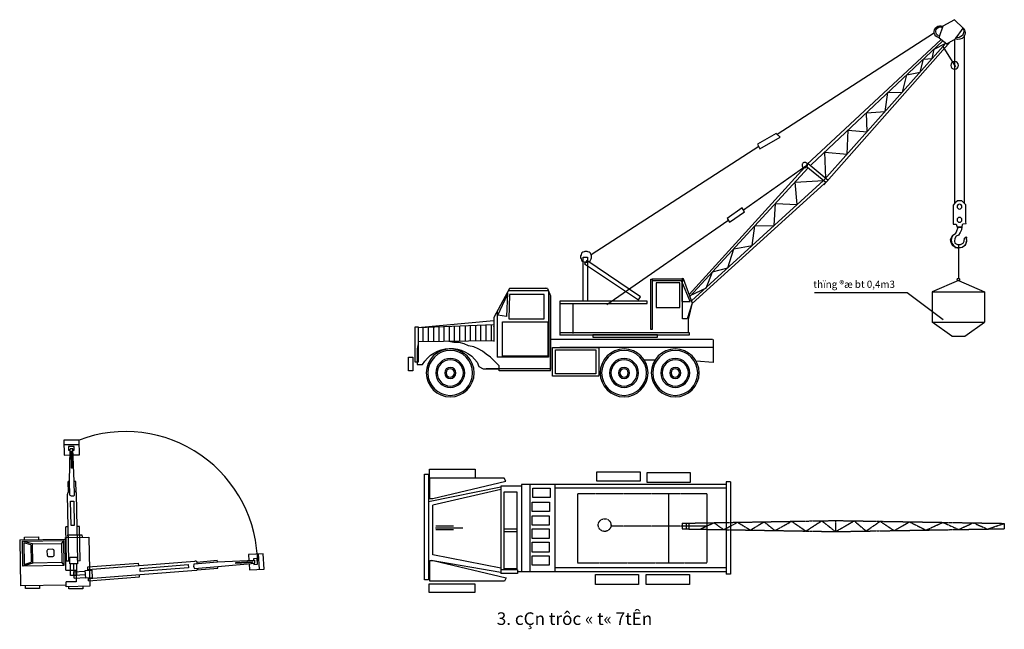
# Model space of a CAD drawing. Units: inches. Extents: x -100783 to 805882, y -15414 to 450282.
# Drawn here: x 326254 to 353638, y 407145 to 424085 of the extents above; entities that cross this region are included whole.
import ezdxf

# ---------------------------------------------------------------- set-up
doc = ezdxf.new("R2010")
doc.units = ezdxf.units.IN
doc.header["$MEASUREMENT"] = 0
doc.linetypes.add('CENTER', pattern=[2, 1.25, -0.25, 0.25, -0.25])
doc.linetypes.add('HIDDEN', pattern=[0.375, 0.25, -0.125])
for name, color, linetype in [('125', 125, 'Continuous'), ('5', 5, 'HIDDEN'), ('BAO', 9, 'Continuous'), ('LAYER1', 1, 'CENTER'), ('May', 4, 'Continuous'), ('TEXT', 2, 'Continuous')]:
    doc.layers.add(name, color=color, linetype=linetype)
doc.styles.add('AVANTH', font='txt')

# ---------------------------------------------------------------- blocks, each defined once
blk = doc.blocks.new('A$C19E724A2')
at = {"layer": 'May', "linetype": 'Continuous'}
for p, q in [((1039, 11404), (5947, 8235)), ((1023, 10915), (652, 11103)), ((1084, 10618), (1023, 10915)), ((1358, 10599), (1084, 10618)), ((1460, 10195), (1358, 10599)), ((1876, 10112), (1460, 10195)), ((2017, 9568), (1876, 10112)), ((2473, 9550), (2017, 9568)), ((2562, 8956), (2473, 9550)), ((3146, 8916), (2562, 8956)), ((3127, 8321), (3146, 8916)), ((3723, 8372), (3127, 8321)), ((3753, 7616), (3723, 8372)), ((6531, 7858), (11798, 4457)), ((4456, 7682), (3753, 7616)), ((4421, 6866), (4456, 7682)), ((4981, 7326), (4345, 6803)), ((5048, 7252), (4420, 6735)), ((5389, 6737), (4493, 6787)), ((5319, 6037), (5389, 6737)), ((6007, 6067), (5319, 6037)), ((6046, 5376), (6007, 6067)), ((6652, 5368), (6046, 5376)), ((6731, 4753), (6652, 5368)), ((7315, 4648), (6731, 4753)), ((7505, 4050), (7315, 4648)), ((7979, 3928), (7505, 4050)), ((8181, 3412), (7979, 3928)), ((8181, 3412), (8698, 3168)), ((12774, 3008), (12774, 1938)), ((8751, 2426), (8751, 2019))]:
    blk.add_line(p, q, dxfattribs=at)
at = {"layer": 'May'}
blk.add_line((13166, 3401), (13072, 3171), dxfattribs=at)
at = {"layer": 'May', "linetype": 'Continuous'}
for points in [[(867, 11270), (623, 11080), (352, 11243), (108, 11568), (379, 11838), (745, 11635), (867, 11297), (867, 11270)], [(81, 11351), (81, 6083)], [(379, 11226), (379, 6066)], [(4487, 6660), (503, 11152)], [(4880, 7283), (746, 11176)], [(5016, 7290), (795, 11214)], [(745, 10999), (352, 10362)], [(4472, 6808), (652, 11103)], [(5859, 8147), (5981, 8269)], [(6496, 7782), (5859, 8147)], [(5981, 8269), (6564, 7930)], [(6564, 7930), (6496, 7782)], [(4972, 7189), (8694, 3152)], [(4981, 7326), (8718, 3218)], [(4994, 7292), (5007, 7306)], [(4994, 7279), (4994, 7292)], [(4994, 7265), (4994, 7279)], [(5007, 7238), (4994, 7265)], [(5007, 7319), (5021, 7333)], [(5007, 7306), (5007, 7319)], [(5007, 7225), (5007, 7238)], [(5021, 7333), (5035, 7347)], [(5035, 7347), (5048, 7360)], [(5048, 7198), (5035, 7211)], [(5048, 7360), (5062, 7360)], [(7011, 5872), (5048, 7252)], [(5062, 7198), (5048, 7198)], [(5062, 7360), (5089, 7360)], [(5089, 7184), (5062, 7198)], [(5089, 7360), (5102, 7360)], [(5102, 7198), (5089, 7184)], [(5102, 7360), (5116, 7360)], [(5116, 7198), (5102, 7198)], [(5116, 7360), (5129, 7347)], [(5129, 7211), (5116, 7198)], [(5129, 7347), (5143, 7333)], [(5143, 7211), (5129, 7211)], [(5143, 7333), (5156, 7319)], [(5156, 7225), (5143, 7211)], [(5156, 7319), (5170, 7306)], [(5170, 7238), (5156, 7225)], [(5170, 7306), (5170, 7292)], [(5170, 7292), (5170, 7279)], [(5170, 7279), (5170, 7265)], [(5170, 7265), (5170, 7238)], [(4345, 6803), (8619, 2930)], [(4493, 6787), (8643, 3015)], [(420, 6015), (420, 5419), (325, 5419), (298, 5324), (149, 5324), (122, 5433), (14, 5446), (27, 5487), (27, 6029), (81, 6083), (149, 6150), (284, 6150), (366, 6083), (420, 6015)], [(6977, 5812), (7045, 5933)], [(7045, 5933), (7519, 5595)], [(7451, 5486), (6977, 5812)], [(7519, 5595), (7451, 5486)], [(311, 5216), (271, 5297), (271, 5338), (149, 5338), (163, 5243), (203, 5162), (257, 5081), (325, 5040), (366, 4972), (379, 4891), (366, 4823), (284, 4783), (190, 4783), (108, 4823), (81, 4891), (68, 4986), (14, 5026), (0, 5013), (14, 4945), (0, 4945), (0, 4918), (0, 4891), (0, 4864), (14, 4850), (41, 4755), (135, 4688), (230, 4674), (366, 4688), (339, 4688), (433, 4742), (488, 4837), (501, 4945), (447, 5067), (339, 5135), (311, 5216)], [(11297, 2904), (7505, 5541)], [(420, 5081), (447, 5053)], [(420, 5081), (420, 5081)], [(447, 5053), (474, 4999)], [(474, 4999), (474, 4959)], [(474, 4959), (488, 4918)], [(0, 4877), (0, 4891)], [(14, 4837), (0, 4877)], [(27, 4796), (14, 4837)], [(54, 4755), (27, 4796)], [(95, 4728), (54, 4755)], [(81, 4918), (81, 4918)], [(81, 4891), (81, 4918)], [(95, 4850), (81, 4891)], [(108, 4823), (95, 4850)], [(135, 4701), (95, 4728)], [(190, 4688), (135, 4701)], [(176, 4769), (176, 4769)], [(230, 4674), (190, 4688)], [(284, 4674), (230, 4674)], [(325, 4688), (284, 4674)], [(366, 4715), (325, 4688)], [(406, 4742), (366, 4715)], [(433, 4783), (406, 4742)], [(460, 4823), (433, 4783)], [(474, 4864), (460, 4823)], [(488, 4918), (474, 4864)], [(11785, 4430), (11798, 4457)], [(11785, 4389), (11785, 4430)], [(11785, 4362), (11785, 4389)], [(11798, 4335), (11785, 4362)], [(11798, 4457), (11812, 4498)], [(11812, 4295), (11798, 4335)], [(11812, 4498), (11826, 4525)], [(11826, 4525), (11853, 4538)], [(11853, 4538), (11893, 4552)], [(11893, 4552), (11920, 4566)], [(11907, 4389), (11907, 3008)], [(12042, 4389), (11907, 4389)], [(11920, 4566), (11947, 4566)], [(11947, 4566), (11988, 4566)], [(11988, 4566), (12015, 4552)], [(12015, 4552), (12056, 4538)], [(12042, 3008), (12042, 4389)], [(12056, 4538), (12083, 4525)], [(12083, 4525), (12096, 4498)], [(12096, 4498), (12110, 4457)], [(12110, 4335), (12096, 4295)], [(12110, 4457), (12124, 4430)], [(12124, 4362), (12110, 4335)], [(12124, 4430), (12124, 4389)], [(12124, 4389), (12124, 4362)], [(10241, 3144), (11934, 4281)], [(12002, 4173), (10309, 3049)], [(11826, 4268), (11812, 4295)], [(11853, 4254), (11826, 4268)], [(11893, 4241), (11853, 4254)], [(11920, 4227), (11893, 4241)], [(11947, 4227), (11920, 4227)], [(11934, 4281), (12002, 4173)], [(11988, 4227), (11947, 4227)], [(12015, 4241), (11988, 4227)], [(12056, 4254), (12015, 4241)], [(12083, 4268), (12056, 4254)], [(12096, 4295), (12083, 4268)], [(8900, 3712), (8616, 2940), (8778, 2453), (8927, 2453), (8927, 3726), (8900, 3712)], [(8941, 3631), (8941, 2995), (8684, 2995), (8941, 3618), (8941, 3631)], [(8887, 3699), (9875, 3699)], [(8887, 3658), (8887, 3699)], [(9875, 3658), (8887, 3658)], [(9009, 3577), (9753, 3577)], [(9009, 2805), (9009, 3577)], [(9753, 3577), (9753, 2805)], [(9875, 3699), (9875, 2114)], [(9916, 3699), (9875, 3699)], [(9875, 3699), (9875, 3658)], [(9916, 2114), (9916, 3699)], [(13234, 3428), (13234, 3428)], [(10309, 3049), (10241, 3144)], [(13072, 814), (13072, 3171)], [(13072, 3171), (13072, 855)], [(13072, 3171), (13072, 3171)], [(13138, 3333), (14391, 3333)], [(13139, 3306), (13139, 1248)], [(13166, 3401), (14355, 3401)], [(13275, 3211), (14358, 3211), (14385, 2453), (13275, 2453), (13275, 3211), (13275, 3211)], [(14355, 3401), (14846, 2493)], [(14426, 3252), (14453, 2521), (14724, 2561), (14426, 3211), (14426, 3252)], [(8616, 2954), (8751, 2426)], [(9753, 2805), (9009, 2805)], [(10038, 3008), (12774, 3008)], [(10038, 2927), (10038, 3008)], [(12774, 2927), (10038, 2927)], [(11907, 3008), (12042, 3008)], [(12367, 2927), (12367, 1992)], [(12774, 3008), (12774, 2927)], [(13397, 2724), (13397, 2724)], [(14751, 2669), (14751, 1248)], [(14846, 2493), (14846, 1735)], [(13153, 2358), (13153, 1275), (14575, 1275), (14575, 2358), (13153, 2358)], [(14846, 2389), (17236, 2168)], [(14846, 2265), (17229, 2168)], [(14859, 2209), (14859, 2196)], [(14940, 2261), (14940, 1761)], [(15103, 2254), (15103, 1758)], [(15265, 2248), (15265, 1756)], [(15428, 2241), (15428, 1753)], [(15591, 2235), (15591, 1750)], [(15753, 2228), (15753, 1748)], [(15929, 2221), (15929, 1745)], [(16092, 2214), (16092, 1743)], [(16254, 2208), (16254, 1740)], [(16417, 2201), (16417, 1737)], [(16579, 2195), (16579, 1735)], [(16742, 2188), (16742, 1732)], [(16918, 2181), (16918, 1730)], [(17080, 2174), (17080, 1727)], [(17324, 2196), (17229, 2196)], [(17229, 2196), (17229, 1085)], [(17324, 1085), (17324, 2196)], [(12774, 2019), (8711, 2019)], [(8711, 2019), (8711, 1938)], [(8711, 1938), (12774, 1938)], [(9713, 1952), (11744, 1952)], [(9713, 1870), (9713, 1952)], [(11744, 1870), (9713, 1870)], [(9875, 2114), (9916, 2114)], [(11744, 1952), (11744, 1870)], [(7966, 1803), (7966, 1083)], [(7979, 1803), (13072, 1803)], [(14846, 1762), (17229, 1725)], [(15347, 1505), (15482, 1573)], [(15482, 1573), (15645, 1600)], [(15645, 1600), (15780, 1667)], [(15780, 1667), (15943, 1708)], [(15943, 1708), (16105, 1708)], [(16105, 1708), (16268, 1735)], [(17229, 1667), (17256, 1505)], [(7966, 1545), (12774, 1545)], [(11650, 1478), (11650, 719)], [(12909, 1478), (11650, 1478)], [(12909, 719), (12909, 1478)], [(13139, 1248), (14751, 1248)], [(14819, 1112), (14954, 1248)], [(14954, 1248), (15089, 1342)], [(15089, 1342), (15211, 1437)], [(15211, 1437), (15347, 1505)], [(17256, 1505), (17256, 1342)], [(17256, 1342), (17256, 1180)], [(17392, 1248), (17392, 814), (17527, 814), (17527, 1248), (17392, 1248)], [(7966, 1083), (8494, 1116)], [(9789, 1153), (10124, 1153)], [(14683, 977), (14819, 1112)], [(14683, 814), (14683, 977)], [(15320, 950), (15184, 882)], [(15374, 1085), (15320, 950)], [(17256, 1017), (17094, 1017)], [(17229, 1085), (17324, 1085)], [(17256, 1180), (17256, 1017)], [(11650, 719), (12909, 719)], [(13072, 882), (15089, 882)], [(13072, 855), (13072, 855)], [(13072, 814), (14683, 814)], [(14846, 882), (14683, 882)], [(15022, 882), (14846, 882)], [(15184, 882), (15022, 882)]]:
    blk.add_lwpolyline(points, dxfattribs=at)
blk.add_lwpolyline([(11555, 1545), (11555, 652), (13004, 652), (13004, 1545)], close=True, dxfattribs=at)
for centre, radius in [((379, 10406), 120), ((223, 5972), 76), ((223, 5559), 76)]:
    blk.add_circle(centre, radius, dxfattribs=at)
at = {"layer": 'May'}
for centre, radius in [((9152, 752), 752), ((9152, 752), 704), ((10760, 752), 752), ((10760, 752), 704), ((16220, 752), 752), ((16220, 752), 704), ((9152, 752), 455), ((9152, 752), 411), ((10760, 752), 455), ((10760, 752), 411), ((16220, 752), 455), ((16220, 752), 411), ((9152, 752), 175), ((9152, 752), 131), ((10760, 752), 175), ((10760, 752), 131), ((16220, 752), 175), ((16220, 752), 131)]:
    blk.add_circle(centre, radius, dxfattribs=at)
at = {"layer": 'May', "linetype": 'Continuous'}
for centre, radius, start, end in [((254, 11423), 205, 135.0768, 298.6629), ((295, 11477), 207, 153.9549, 283.944), ((826, 11459), 194, 282.1577, 114.7122), ((826, 11469), 143, 292.2673, 119.047)]:
    blk.add_arc(centre, radius, start, end, dxfattribs=at)
at = {"layer": 'May'}
blk.add_arc((16212, 495), 1025, 30.6512, 144.8396, dxfattribs=at)
blk = doc.blocks.new('A$C6E72257E')
at = {"layer": '5', "color": 2, "linetype": 'Continuous'}
for p, q in [((1379, 3338), (1023, 3333)), ((1157, 2486), (1166, 3240)), ((1233, 3241), (1166, 3241)), ((1265, 2487), (1233, 3241)), ((1157, 2486), (1121, 2485)), ((1128, 2236), (1121, 2485)), ((1165, 2172), (1157, 2486)), ((1301, 2488), (1265, 2487)), ((1273, 2174), (1265, 2487)), ((1308, 2236), (1301, 2488)), ((1136, 642), (1106, 2194)), ((1348, 646), (1317, 2208)), ((1121, 1440), (1066, 1439)), ((1081, 642), (1066, 1439)), ((1386, 1445), (1333, 1444)), ((1402, 647), (1386, 1445)), ((0, 1133), (1058, 1150)), ((0, 1133), (17, 71)), ((300, 1043), (64, 1106)), ((261, 1020), (97, 1066)), ((97, 1066), (105, 567)), ((261, 1020), (267, 618)), ((764, 917), (667, 915)), ((1014, 1122), (970, 1054)), ((631, 878), (633, 788)), ((669, 752), (766, 754)), ((802, 790), (800, 881)), ((5558, 454), (5536, 809)), ((307, 597), (74, 526)), ((105, 567), (267, 618)), ((978, 608), (1024, 541)), ((1161, 643), (1081, 642)), ((1181, 307), (1176, 581)), ((1259, 315), (1255, 583)), ((1328, 313), (1324, 584)), ((1402, 647), (1335, 646)), ((1577, 508), (2756, 596)), ((1582, 428), (1577, 508)), ((1581, 453), (4063, 643)), ((2759, 541), (2756, 596)), ((4044, 582), (4583, 628)), ((4051, 474), (4589, 520)), ((4106, 622), (4580, 664)), ((4114, 442), (4591, 484)), ((4583, 628), (4580, 664)), ((4583, 628), (5449, 663)), ((4589, 520), (5453, 596)), ((4591, 484), (4589, 520)), ((5453, 596), (5451, 663)), ((1070, 431), (1305, 434)), ((1328, 313), (1181, 311)), ((1248, 393), (1521, 410)), ((1260, 246), (1251, 394)), ((1259, 315), (1526, 332)), ((1260, 246), (1531, 263)), ((1305, 434), (1309, 167)), ((1597, 188), (1593, 255)), ((1594, 241), (4087, 432)), ((1597, 188), (2776, 276)), ((2776, 276), (2773, 329)), ((1076, 88), (17, 71)), ((1309, 167), (1074, 163))]:
    blk.add_line(p, q, dxfattribs=at)
for points in [[(1239, 3103), (1383, 3105), (1377, 3448), (1021, 3442), (1027, 3100)], [(1234, 3211), (1262, 3212), (1261, 3300), (1129, 3298), (1131, 3210)], [(1131, 3210), (1165, 3210)], [(1027, 3100), (1164, 3102)], [(114, 1135), (113, 1200), (437, 1205)], [(437, 1205), (438, 1140)], [(1070, 431), (1058, 1189), (1605, 1198)], [(1605, 1198), (1624, 60), (1076, 51), (1074, 163)], [(1120, 1190), (1119, 1249), (1444, 1254)], [(1444, 1254), (1445, 1196)], [(5316, 583), (5325, 439), (5667, 460), (5645, 816), (5303, 795)], [(5303, 795), (5311, 658)], [(5424, 593), (5426, 565), (5514, 570), (5505, 701), (5418, 696)], [(5418, 696), (5420, 662)], [(456, 78), (457, 13), (132, 8), (131, 73)], [(1463, 57), (1464, 5), (1139, 0), (1138, 52)]]:
    blk.add_lwpolyline(points, dxfattribs=at)
for points in [[(1218, 2798), (1200, 2798), (1193, 3186), (1212, 3186)], [(1263, 1470), (1191, 1469), (1179, 2033), (1251, 2034)], [(1014, 1122), (1024, 541), (74, 526), (64, 1106)], [(970, 1054), (978, 608), (307, 597), (300, 1043)], [(1336, 584), (1162, 581), (1160, 732), (1333, 735)], [(2795, 400), (2791, 472), (3906, 563), (3910, 490)], [(5010, 590), (5009, 608), (5396, 632), (5398, 614)], [(1531, 251), (1521, 424), (1671, 433), (1682, 260)]]:
    blk.add_lwpolyline(points, close=True, dxfattribs=at)
for centre, radius, start, end in [((2456, 587), 3057, 359.6794, 110.6602), ((1156, 2194), 50.7, 81.0008, 180.178), ((1218, 2242), 87.8, 232.9871, 308.8704), ((1267, 2207), 50.7, 1.6796, 84.0949), ((667, 879), 36, 90.9288, 180.9288), ((764, 881), 36, 0.9288, 90.9288), ((669, 788), 36, 180.9288, 270.9288), ((766, 790), 36, 270.9288, 0.9288), ((4117, 533), 87.8, 145.5896, 221.473), ((4065, 592), 50.7, 353.6033, 92.7805), ((4083, 482), 50.7, 274.2821, 356.6974)]:
    blk.add_arc(centre, radius, start, end, dxfattribs=at)
blk = doc.blocks.new('A$C1E690A08')
at = {"layer": 'LAYER1'}
for p, q in [((0, 232), (4273, 307)), ((2586, 29), (3050, 286)), ((3050, 286), (3444, 14)), ((3444, 14), (3886, 300)), ((3886, 300), (4267, 0)), ((4273, 307), (4267, 0)), ((4273, 307), (8960, 228)), ((4273, 0), (4787, 298)), ((4787, 298), (5119, 14)), ((5119, 14), (5509, 286)), ((5509, 286), (5899, 27)), ((0, 232), (0, 75)), ((0, 75), (4273, 0)), ((114, 234), (114, 73)), ((194, 236), (194, 71)), ((500, 66), (887, 248)), ((887, 248), (1159, 54)), ((1159, 54), (1545, 259)), ((1545, 259), (1901, 41)), ((1901, 41), (2281, 272)), ((2281, 272), (2586, 29)), ((4273, 0), (8960, 79)), ((5899, 27), (6328, 272)), ((6328, 272), (6786, 42)), ((6786, 42), (7254, 257)), ((7254, 257), (7693, 58)), ((7693, 58), (8093, 243)), ((8093, 243), (8502, 71)), ((8502, 71), (8960, 228)), ((8960, 228), (8963, 79))]:
    blk.add_line(p, q, dxfattribs=at)
blk = doc.blocks.new('A$C106A37F7')
at = {"layer": 'LAYER1', "linetype": 'Continuous'}
for p, q in [((0, 3291), (109, 3291)), ((0, 353), (0, 3291)), ((109, 3291), (109, 353)), ((141, 3173), (141, 3422)), ((141, 3422), (1415, 3422)), ((1415, 3422), (1415, 3173)), ((4799, 3356), (5996, 3356)), ((4799, 3095), (4799, 3356)), ((5996, 3356), (5996, 3095)), ((6192, 3056), (6192, 3330)), ((6192, 3330), (7389, 3330)), ((7389, 3330), (7389, 3056)), ((2220, 3173), (141, 3173)), ((141, 3173), (141, 2612)), ((1415, 3173), (141, 3173)), ((229, 2612), (2264, 3095)), ((2264, 3095), (2220, 3173)), ((5996, 3095), (4799, 3095)), ((7389, 3056), (6192, 3056)), ((8514, 3074), (8393, 3074)), ((8393, 3074), (8393, 511)), ((8514, 3074), (8514, 511)), ((2122, 2926), (109, 2518)), ((2122, 2857), (229, 2429)), ((2699, 2951), (2122, 2951)), ((2122, 2951), (2122, 522)), ((2220, 1685), (2220, 2795)), ((2220, 2795), (2568, 2795)), ((2568, 2795), (2568, 1685)), ((8393, 3004), (2699, 3004)), ((2699, 3004), (2699, 575)), ((2927, 3004), (2927, 575)), ((3015, 2899), (3493, 2899)), ((3015, 2638), (3015, 2899)), ((3493, 2899), (3493, 2638)), ((3624, 3004), (3624, 575)), ((8393, 2899), (3624, 2899)), ((141, 2612), (229, 2612)), ((2993, 2507), (3482, 2507)), ((2993, 2246), (2993, 2507)), ((3493, 2638), (3015, 2638)), ((3482, 2507), (3482, 2246)), ((229, 1045), (229, 2429)), ((3482, 2246), (2993, 2246)), ((2993, 2129), (3472, 2129)), ((2993, 1867), (2993, 2129)), ((3472, 2129), (3472, 1867)), ((0, 1645), (0, 1645)), ((1067, 1789), (311, 1789)), ((805, 1841), (316, 1841)), ((805, 1737), (316, 1737)), ((2220, 1763), (2568, 1763)), ((2220, 653), (2220, 1763)), ((2568, 1685), (2220, 1685)), ((2568, 1763), (2568, 653)), ((3472, 1867), (2993, 1867)), ((2993, 1763), (3472, 1763)), ((2993, 1502), (2993, 1763)), ((3472, 1763), (3472, 1502)), ((3472, 1502), (2993, 1502)), ((2993, 1397), (3472, 1397)), ((2993, 1123), (2993, 1397)), ((3472, 1397), (3472, 1123)), ((3472, 1123), (2993, 1123)), ((152, 313), (152, 888)), ((152, 888), (239, 888)), ((2122, 552), (185, 888)), ((2122, 670), (229, 1045)), ((239, 888), (2274, 405)), ((2993, 757), (2993, 1019)), ((2993, 1019), (3472, 1019)), ((3472, 1019), (3472, 757)), ((2590, 627), (2122, 627)), ((2568, 653), (2220, 653)), ((8393, 575), (2590, 575)), ((3472, 757), (2993, 757)), ((8393, 679), (3624, 679)), ((109, 353), (0, 353)), ((2231, 313), (152, 313)), ((2590, 522), (2122, 522)), ((2274, 405), (2231, 313)), ((4756, 496), (5953, 496)), ((4756, 222), (4756, 496)), ((5953, 496), (5953, 222)), ((6171, 222), (6171, 496)), ((6171, 496), (7368, 496)), ((7368, 496), (7368, 222)), ((131, 0), (131, 235)), ((131, 235), (1404, 235)), ((1404, 0), (131, 0)), ((1404, 235), (1404, 0)), ((5953, 222), (4756, 222)), ((7368, 222), (6171, 222))]:
    blk.add_line(p, q, dxfattribs=at)
at = {"layer": 'LAYER1'}
for p, q in [((4257, 2743), (4257, 821)), ((6787, 2743), (6787, 821)), ((7855, 2743), (7855, 821)), ((6787, 1844), (5187, 1844)), ((7855, 1844), (6787, 1844)), ((2590, 627), (2590, 522)), ((8514, 511), (8393, 511))]:
    blk.add_line(p, q, dxfattribs=at)
blk.add_lwpolyline([(7855, 2743), (4257, 2743), (4257, 821), (7855, 821)], dxfattribs=at)
blk.add_circle((5012, 1872), 177, dxfattribs=at)
blk.add_blockref('A$C1E690A08', (7164, 1691), dxfattribs=at)

msp = doc.modelspace()

# ---------------------------------------------------------------- linework, layer by layer
at = {"layer": 'BAO'}
for p, q in [((350939.56952, 416496.98201), (348362.48781, 416496.98201)), ((351938.17442, 415748.55183), (350939.56952, 416496.98201))]:
    msp.add_line(p, q, dxfattribs=at)
at = {"layer": 'May'}
for p, q in [((352361.79435, 417840.10056), (352361.79435, 416906.77408)), ((352361.79435, 416841.94002), (351632.49534, 416521.20176)), ((352361.79435, 416841.94002), (353091.09336, 416521.20176)), ((351632.49534, 416521.20176), (353091.09336, 416521.20176)), ((351632.49534, 416521.20176), (351632.49534, 415678.89608)), ((353091.09336, 416521.20176), (353091.09336, 415678.89608)), ((351632.49534, 415678.89608), (353091.09336, 415678.89608)), ((352182.58036, 415292.24263), (351632.49534, 415678.89608)), ((352541.00834, 415292.24263), (353091.09336, 415678.89608)), ((352182.58036, 415292.24263), (352541.00834, 415292.24263))]:
    msp.add_line(p, q, dxfattribs=at)
msp.add_circle((352361.83508, 416871.10196), 35.67214, dxfattribs=at)

# ---------------------------------------------------------------- block references
at = {"layer": '125', "xscale": 1.19999999999709, "yscale": 1.200000000000728, "zscale": 1.2}
msp.add_blockref('A$C6E72257E', (326254.38546, 408267.43762), dxfattribs=at)
at = {"layer": '125'}
msp.add_blockref('A$C106A37F7', (337510.93469, 408169.54331), dxfattribs=at)
at = {"layer": 'LAYER1', "xscale": -0.8853635310370009, "yscale": 0.8853635310370009, "zscale": 0.8853635310367437}
msp.add_blockref('A$C19E724A2', (352589.61322, 413603.80387), dxfattribs=at)

# ---------------------------------------------------------------- texts
at = {"layer": 'TEXT', "style": 'AVANTH'}
for s, height, p in [('thïng ®æ bt 0,4m3', 200, (348326.90221, 416633.54354)), ('3. cÇn trôc « t« 7tÊn', 350, (339521.64925, 407266.06807))]:
    msp.add_text(s, height=height, dxfattribs=at).set_placement(p)

doc.saveas('drawing.dxf')
